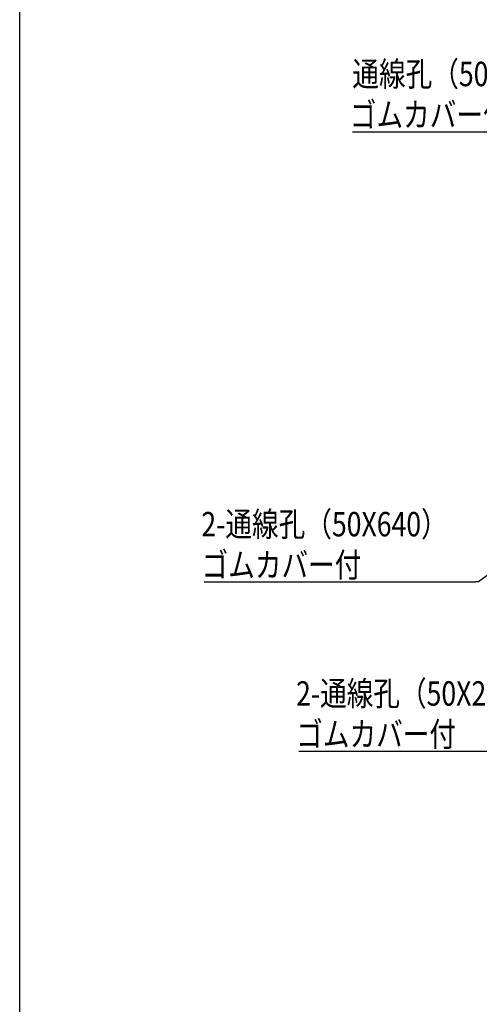
# Model space of a CAD drawing. Extents: x -84828 to -72228, y -65953 to -57043.
# Drawn here: x -84078 to -83060, y -60499 to -58322 of the extents above; entities that cross this region are included whole.
import ezdxf

# ---------------------------------------------------------------- set-up
doc = ezdxf.new("R2010")
doc.units = 0
doc.header["$LTSCALE"] = 0.1
doc.layers.get('0').update_dxf_attribs({"linetype": 'CONTINUOUS'})
doc.styles.add('y-1', font='romans.shx', dxfattribs={"width": 0.8, "height": 2.7, "bigfont": 'BIGFONT.shx'})

msp = doc.modelspace()

# ---------------------------------------------------------------- linework, layer by layer
msp.add_line((-84077.6, -57343), (-84077.6, -65653))
at = {"lineweight": -2}
for p, q in [((-83341.4, -58570.1), (-82829.9, -58570.1)), ((-82673.9, -59276.7), (-83062.1, -59565.2)), ((-83669.3, -59565.2), (-83069.3, -59565.2)), ((-83062.1, -59565.2), (-83069.3, -59565.2)), ((-83459.9, -59939.4), (-82859.9, -59939.4))]:
    msp.add_line(p, q, dxfattribs=at)

# ---------------------------------------------------------------- texts
at = {"style": 'y-1', "width": 0.8}
for s, p in [('通線孔（50X200）', (-83341.4, -58469.3)), ('ゴムカバー付', (-83347.1, -58559.3)), ('2-通線孔（50X640）', (-83675.5, -59464.4)), ('ゴムカバー付', (-83675.1, -59554.4)), ('2-通線孔（50X200）', (-83466, -59838.6)), ('ゴムカバー付', (-83465.6, -59928.6))]:
    msp.add_text(s, height=54, dxfattribs=at).set_placement(p)

doc.saveas('drawing.dxf')
